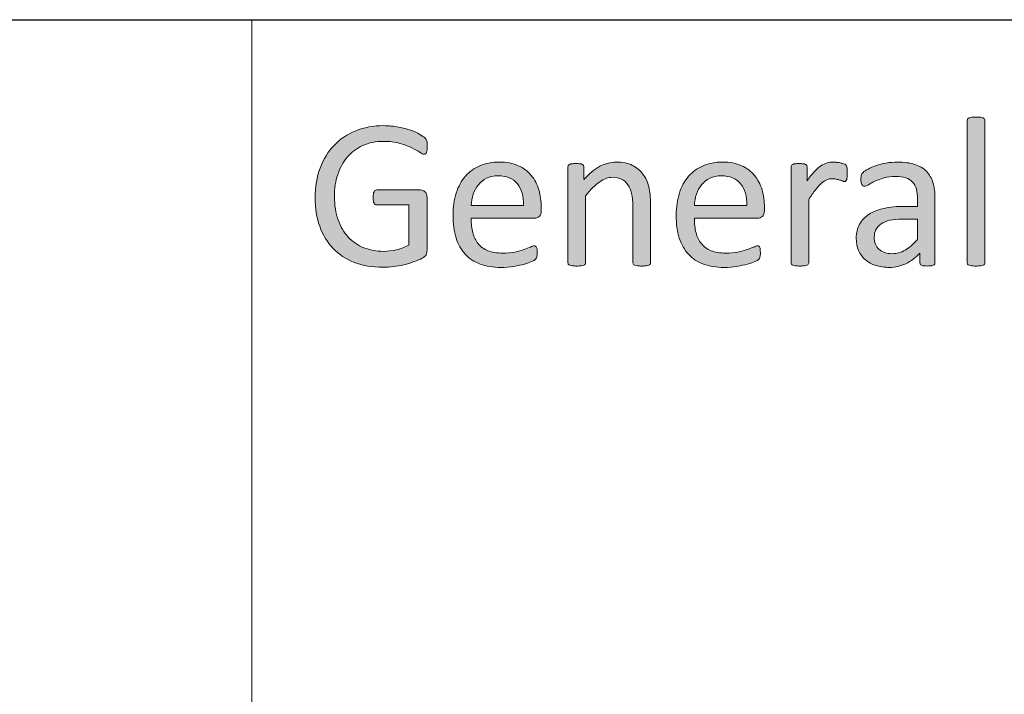
# Model space of a CAD drawing. Units: millimetres. Extents: x -105 to 315, y 0 to 297.
# Drawn here: x 190 to 199, y 48 to 55 of the extents above; entities that cross this region are included whole.
import ezdxf

# ---------------------------------------------------------------- set-up
doc = ezdxf.new("R2010")
doc.units = ezdxf.units.MM
doc.header["$MEASUREMENT"] = 0
doc.layers.get('0').update_dxf_attribs({"lineweight": 0})
doc.layers.add('FORMAT', color=7, linetype='Continuous', lineweight=0)
doc.layers.add('KANTLINJER', color=7, linetype='Continuous', lineweight=0)

# ---------------------------------------------------------------- blocks, each defined once
blk = doc.blocks.new('Block_37')
h = blk.add_hatch(color=7)
h.dxf.hatch_style = 2
edge = h.paths.add_edge_path()
edge.add_spline(control_points=[(199.2809, 52.5887), (199.2809, 52.5832), (199.2795, 52.5787), (199.2767, 52.5749), (199.274, 52.5711), (199.2695, 52.5677), (199.2633, 52.5649), (199.2571, 52.5622), (199.2485, 52.5601), (199.2375, 52.5587), (199.2261, 52.5573), (199.212, 52.5567), (199.1947, 52.5567), (199.1782, 52.5567), (199.1644, 52.5573), (199.1534, 52.5587), (199.1424, 52.5601), (199.1338, 52.5622), (199.1272, 52.5649), (199.1207, 52.5677), (199.1162, 52.5711), (199.1138, 52.5749), (199.1114, 52.5787), (199.11, 52.5832), (199.11, 52.5887), (199.11, 52.5887), (199.11, 53.9709), (199.11, 53.9709), (199.11, 53.9764), (199.1114, 53.9812), (199.1138, 53.9853), (199.1162, 53.9895), (199.1207, 53.9929), (199.1272, 53.9957), (199.1338, 53.9984), (199.1424, 54.0005), (199.1534, 54.0019), (199.1644, 54.0032), (199.1782, 54.0039), (199.1947, 54.0039), (199.212, 54.0039), (199.2261, 54.0032), (199.2375, 54.0019), (199.2485, 54.0005), (199.2571, 53.9984), (199.2633, 53.9957), (199.2695, 53.9929), (199.274, 53.9895), (199.2767, 53.9853), (199.2795, 53.9812), (199.2809, 53.9764), (199.2809, 53.9709), (199.2809, 53.9709), (199.2809, 52.5887), (199.2809, 52.5887)], knot_values=[0, 0, 0, 0, 1, 1, 1, 2, 2, 2, 3, 3, 3, 4, 4, 4, 5, 5, 5, 6, 6, 6, 7, 7, 7, 8, 8, 8, 9, 9, 9, 10, 10, 10, 11, 11, 11, 12, 12, 12, 13, 13, 13, 14, 14, 14, 15, 15, 15, 16, 16, 16, 17, 17, 17, 18, 18, 18, 18], degree=3, periodic=0)
h = blk.add_hatch(color=7)
h.dxf.hatch_style = 2
edge = h.paths.add_edge_path()
edge.add_spline(control_points=[(193.8672, 53.7194), (193.8672, 53.7063), (193.8665, 53.6949), (193.8652, 53.6849), (193.8638, 53.6746), (193.8617, 53.6663), (193.859, 53.6598), (193.8562, 53.6532), (193.8528, 53.6487), (193.8486, 53.646), (193.8445, 53.6432), (193.84, 53.6419), (193.8352, 53.6419), (193.8269, 53.6419), (193.8131, 53.6484), (193.7939, 53.6615), (193.7746, 53.6746), (193.7487, 53.6891), (193.7163, 53.7049), (193.6836, 53.7208), (193.645, 53.7352), (193.5999, 53.7483), (193.5548, 53.7614), (193.501, 53.7679), (193.439, 53.7679), (193.3653, 53.7679), (193.2988, 53.7545), (193.2402, 53.7276), (193.1817, 53.7008), (193.1321, 53.6636), (193.0914, 53.616), (193.0507, 53.5685), (193.0194, 53.512), (192.9977, 53.4462), (192.976, 53.3807), (192.9653, 53.3098), (192.9653, 53.2333), (192.9653, 53.1478), (192.977, 53.0717), (193.0008, 53.0056), (193.0246, 52.9394), (193.0576, 52.8836), (193.0997, 52.8381), (193.1417, 52.7926), (193.192, 52.7578), (193.2502, 52.7344), (193.3084, 52.711), (193.3725, 52.6993), (193.4421, 52.6993), (193.4835, 52.6993), (193.5255, 52.7044), (193.5679, 52.7144), (193.6102, 52.7244), (193.6495, 52.7392), (193.686, 52.7596), (193.686, 52.7596), (193.686, 53.1496), (193.686, 53.1496), (193.686, 53.1496), (193.376, 53.1496), (193.376, 53.1496), (193.3643, 53.1496), (193.3553, 53.1554), (193.3494, 53.1671), (193.3436, 53.1788), (193.3408, 53.1971), (193.3408, 53.2219), (193.3408, 53.235), (193.3415, 53.246), (193.3429, 53.2553), (193.3443, 53.2646), (193.3463, 53.2722), (193.3494, 53.2781), (193.3525, 53.2839), (193.3563, 53.2884), (193.3605, 53.2911), (193.3646, 53.2939), (193.3698, 53.2953), (193.376, 53.2953), (193.376, 53.2953), (193.8011, 53.2953), (193.8011, 53.2953), (193.8087, 53.2953), (193.8162, 53.2939), (193.8238, 53.2911), (193.8314, 53.2884), (193.8383, 53.2843), (193.8445, 53.2787), (193.8507, 53.2732), (193.8555, 53.2657), (193.859, 53.256), (193.8624, 53.2464), (193.8641, 53.2353), (193.8641, 53.2229), (193.8641, 53.2229), (193.8641, 52.7127), (193.8641, 52.7127), (193.8641, 52.6948), (193.861, 52.6793), (193.8548, 52.6662), (193.8486, 52.6531), (193.8355, 52.6417), (193.8156, 52.6318), (193.7956, 52.6218), (193.7697, 52.6107), (193.738, 52.599), (193.7064, 52.5873), (193.6733, 52.5773), (193.6395, 52.5691), (193.6058, 52.5608), (193.5716, 52.5546), (193.5372, 52.5505), (193.5027, 52.5463), (193.4686, 52.5443), (193.4349, 52.5443), (193.3315, 52.5443), (193.2389, 52.5601), (193.1575, 52.5925), (193.0762, 52.6245), (193.0073, 52.67), (192.9512, 52.7293), (192.895, 52.7889), (192.852, 52.8598), (192.8223, 52.9425), (192.7927, 53.0252), (192.7779, 53.1175), (192.7779, 53.2198), (192.7779, 53.3259), (192.7941, 53.4221), (192.8261, 53.5085), (192.8582, 53.5947), (192.9033, 53.668), (192.9615, 53.7287), (193.0197, 53.7893), (193.0897, 53.8365), (193.1717, 53.8699), (193.2533, 53.9033), (193.3439, 53.9202), (193.4431, 53.9202), (193.4941, 53.9202), (193.542, 53.9157), (193.5868, 53.9068), (193.6316, 53.8978), (193.6716, 53.8872), (193.7064, 53.8751), (193.7411, 53.863), (193.7704, 53.8499), (193.7942, 53.8358), (193.818, 53.8217), (193.8345, 53.81), (193.8435, 53.801), (193.8524, 53.7921), (193.8586, 53.7817), (193.8621, 53.77), (193.8655, 53.7583), (193.8672, 53.7414), (193.8672, 53.7194)], knot_values=[0, 0, 0, 0, 1, 1, 1, 2, 2, 2, 3, 3, 3, 4, 4, 4, 5, 5, 5, 6, 6, 6, 7, 7, 7, 8, 8, 8, 9, 9, 9, 10, 10, 10, 11, 11, 11, 12, 12, 12, 13, 13, 13, 14, 14, 14, 15, 15, 15, 16, 16, 16, 17, 17, 17, 18, 18, 18, 19, 19, 19, 20, 20, 20, 21, 21, 21, 22, 22, 22, 23, 23, 23, 24, 24, 24, 25, 25, 25, 26, 26, 26, 27, 27, 27, 28, 28, 28, 29, 29, 29, 30, 30, 30, 31, 31, 31, 32, 32, 32, 33, 33, 33, 34, 34, 34, 35, 35, 35, 36, 36, 36, 37, 37, 37, 38, 38, 38, 39, 39, 39, 40, 40, 40, 41, 41, 41, 42, 42, 42, 43, 43, 43, 44, 44, 44, 45, 45, 45, 46, 46, 46, 47, 47, 47, 48, 48, 48, 49, 49, 49, 50, 50, 50, 51, 51, 51, 52, 52, 52, 52], degree=3, periodic=0)
h = blk.add_hatch(color=7)
h.dxf.hatch_style = 2
edge = h.paths.add_edge_path()
edge.add_spline(control_points=[(194.8012, 53.1454), (194.8033, 53.235), (194.7833, 53.3053), (194.7416, 53.3563), (194.6996, 53.4072), (194.6372, 53.4327), (194.5545, 53.4327), (194.5122, 53.4327), (194.4753, 53.4248), (194.4433, 53.409), (194.4112, 53.3931), (194.3847, 53.3721), (194.363, 53.3459), (194.3416, 53.3197), (194.3251, 53.2891), (194.313, 53.2543), (194.3013, 53.2195), (194.2948, 53.1833), (194.2934, 53.1454), (194.2934, 53.1454), (194.8012, 53.1454), (194.8012, 53.1454)], knot_values=[0, 0, 0, 0, 1, 1, 1, 2, 2, 2, 3, 3, 3, 4, 4, 4, 5, 5, 5, 6, 6, 6, 7, 7, 7, 7], degree=3, periodic=0)
edge = h.paths.add_edge_path()
edge.add_spline(control_points=[(194.9731, 53.0944), (194.9731, 53.0676), (194.9662, 53.0486), (194.9528, 53.0372), (194.9393, 53.0259), (194.9238, 53.02), (194.9066, 53.02), (194.9066, 53.02), (194.2934, 53.02), (194.2934, 53.02), (194.2934, 52.9683), (194.2986, 52.9218), (194.3089, 52.8805), (194.3192, 52.8392), (194.3368, 52.8037), (194.3609, 52.774), (194.385, 52.7441), (194.4167, 52.7213), (194.4557, 52.7055), (194.4942, 52.6896), (194.5418, 52.6817), (194.5979, 52.6817), (194.6424, 52.6817), (194.6817, 52.6855), (194.7165, 52.6927), (194.7512, 52.7), (194.7812, 52.7079), (194.8064, 52.7169), (194.8315, 52.7258), (194.8525, 52.7341), (194.8687, 52.7413), (194.8849, 52.7485), (194.8973, 52.7523), (194.9056, 52.7523), (194.9104, 52.7523), (194.9149, 52.751), (194.9187, 52.7485), (194.9225, 52.7461), (194.9256, 52.7423), (194.9276, 52.7375), (194.9297, 52.7327), (194.9311, 52.7262), (194.9321, 52.7175), (194.9331, 52.7089), (194.9338, 52.6982), (194.9338, 52.6858), (194.9338, 52.6769), (194.9335, 52.6693), (194.9328, 52.6628), (194.9321, 52.6562), (194.9311, 52.6504), (194.93, 52.6452), (194.929, 52.64), (194.9273, 52.6352), (194.9249, 52.6311), (194.9225, 52.6269), (194.9194, 52.6231), (194.9156, 52.6194), (194.9118, 52.6156), (194.9008, 52.6094), (194.8822, 52.6008), (194.8636, 52.5921), (194.8391, 52.5835), (194.8095, 52.5753), (194.7798, 52.567), (194.7457, 52.5598), (194.7068, 52.5529), (194.6675, 52.5463), (194.6262, 52.5432), (194.5821, 52.5432), (194.5056, 52.5432), (194.4384, 52.5539), (194.3809, 52.5753), (194.3234, 52.5966), (194.2748, 52.6283), (194.2355, 52.6703), (194.1962, 52.7124), (194.1666, 52.7654), (194.1466, 52.8288), (194.1267, 52.8922), (194.1167, 52.9659), (194.1167, 53.05), (194.1167, 53.1303), (194.127, 53.2019), (194.1477, 53.2657), (194.1683, 53.3297), (194.198, 53.3838), (194.2369, 53.4283), (194.2758, 53.4727), (194.323, 53.5068), (194.3781, 53.5306), (194.4333, 53.5544), (194.4953, 53.5664), (194.5635, 53.5664), (194.6365, 53.5664), (194.6989, 53.5547), (194.7502, 53.5313), (194.8015, 53.5078), (194.8436, 53.4762), (194.877, 53.4365), (194.9101, 53.3969), (194.9342, 53.3504), (194.9497, 53.2967), (194.9652, 53.2433), (194.9731, 53.1864), (194.9731, 53.1258), (194.9731, 53.1258), (194.9731, 53.0944), (194.9731, 53.0944)], knot_values=[0, 0, 0, 0, 1, 1, 1, 2, 2, 2, 3, 3, 3, 4, 4, 4, 5, 5, 5, 6, 6, 6, 7, 7, 7, 8, 8, 8, 9, 9, 9, 10, 10, 10, 11, 11, 11, 12, 12, 12, 13, 13, 13, 14, 14, 14, 15, 15, 15, 16, 16, 16, 17, 17, 17, 18, 18, 18, 19, 19, 19, 20, 20, 20, 21, 21, 21, 22, 22, 22, 23, 23, 23, 24, 24, 24, 25, 25, 25, 26, 26, 26, 27, 27, 27, 28, 28, 28, 29, 29, 29, 30, 30, 30, 31, 31, 31, 32, 32, 32, 33, 33, 33, 34, 34, 34, 35, 35, 35, 36, 36, 36, 36], degree=3, periodic=0)
h = blk.add_hatch(color=7)
h.dxf.hatch_style = 2
edge = h.paths.add_edge_path()
edge.add_spline(control_points=[(196.0345, 52.5887), (196.0345, 52.5832), (196.0332, 52.5787), (196.0304, 52.5749), (196.0277, 52.5711), (196.0232, 52.5677), (196.017, 52.5649), (196.0108, 52.5622), (196.0022, 52.5601), (195.9911, 52.5587), (195.9801, 52.5573), (195.9663, 52.5567), (195.9498, 52.5567), (195.9326, 52.5567), (195.9184, 52.5573), (195.9074, 52.5587), (195.8961, 52.5601), (195.8874, 52.5622), (195.8812, 52.5649), (195.875, 52.5677), (195.8706, 52.5711), (195.8678, 52.5749), (195.865, 52.5787), (195.8637, 52.5832), (195.8637, 52.5887), (195.8637, 52.5887), (195.8637, 53.1341), (195.8637, 53.1341), (195.8637, 53.1871), (195.8595, 53.2298), (195.8513, 53.2622), (195.843, 53.2946), (195.8309, 53.3225), (195.8151, 53.3459), (195.7992, 53.3694), (195.7789, 53.3873), (195.7538, 53.3997), (195.7283, 53.4121), (195.6993, 53.4183), (195.6663, 53.4183), (195.6235, 53.4183), (195.5808, 53.4031), (195.5381, 53.3728), (195.495, 53.3425), (195.4503, 53.298), (195.4034, 53.2395), (195.4034, 53.2395), (195.4034, 52.5887), (195.4034, 52.5887), (195.4034, 52.5832), (195.402, 52.5787), (195.3993, 52.5749), (195.3965, 52.5711), (195.392, 52.5677), (195.3858, 52.5649), (195.3796, 52.5622), (195.371, 52.5601), (195.36, 52.5587), (195.349, 52.5573), (195.3348, 52.5567), (195.3176, 52.5567), (195.3011, 52.5567), (195.2873, 52.5573), (195.2763, 52.5587), (195.2653, 52.5601), (195.2563, 52.5622), (195.2498, 52.5649), (195.2432, 52.5677), (195.2387, 52.5711), (195.2363, 52.5749), (195.2339, 52.5787), (195.2329, 52.5832), (195.2329, 52.5887), (195.2329, 52.5887), (195.2329, 53.5199), (195.2329, 53.5199), (195.2329, 53.5254), (195.2339, 53.5299), (195.236, 53.5337), (195.238, 53.5375), (195.2422, 53.5409), (195.2484, 53.544), (195.2546, 53.5471), (195.2625, 53.5492), (195.2721, 53.5502), (195.2818, 53.5513), (195.2945, 53.5519), (195.3104, 53.5519), (195.3255, 53.5519), (195.3379, 53.5513), (195.3479, 53.5502), (195.3579, 53.5492), (195.3659, 53.5471), (195.3714, 53.544), (195.3769, 53.5409), (195.381, 53.5375), (195.3834, 53.5337), (195.3858, 53.5299), (195.3869, 53.5254), (195.3869, 53.5199), (195.3869, 53.5199), (195.3869, 53.3966), (195.3869, 53.3966), (195.4392, 53.4551), (195.4916, 53.4982), (195.5436, 53.5254), (195.5956, 53.5526), (195.6484, 53.5664), (195.7014, 53.5664), (195.7634, 53.5664), (195.8158, 53.5557), (195.8582, 53.5347), (195.9005, 53.5137), (195.935, 53.4855), (195.9612, 53.4503), (195.9873, 53.4152), (196.006, 53.3742), (196.0173, 53.327), (196.0287, 53.2794), (196.0345, 53.2229), (196.0345, 53.1568), (196.0345, 53.1568), (196.0345, 52.5887), (196.0345, 52.5887)], knot_values=[0, 0, 0, 0, 1, 1, 1, 2, 2, 2, 3, 3, 3, 4, 4, 4, 5, 5, 5, 6, 6, 6, 7, 7, 7, 8, 8, 8, 9, 9, 9, 10, 10, 10, 11, 11, 11, 12, 12, 12, 13, 13, 13, 14, 14, 14, 15, 15, 15, 16, 16, 16, 17, 17, 17, 18, 18, 18, 19, 19, 19, 20, 20, 20, 21, 21, 21, 22, 22, 22, 23, 23, 23, 24, 24, 24, 25, 25, 25, 26, 26, 26, 27, 27, 27, 28, 28, 28, 29, 29, 29, 30, 30, 30, 31, 31, 31, 32, 32, 32, 33, 33, 33, 34, 34, 34, 35, 35, 35, 36, 36, 36, 37, 37, 37, 38, 38, 38, 39, 39, 39, 40, 40, 40, 41, 41, 41, 41], degree=3, periodic=0)
h = blk.add_hatch(color=7)
h.dxf.hatch_style = 2
edge = h.paths.add_edge_path()
edge.add_spline(control_points=[(196.9685, 53.1454), (196.9706, 53.235), (196.9506, 53.3053), (196.9089, 53.3563), (196.8669, 53.4072), (196.8045, 53.4327), (196.7218, 53.4327), (196.6795, 53.4327), (196.6426, 53.4248), (196.6106, 53.409), (196.5785, 53.3931), (196.552, 53.3721), (196.5303, 53.3459), (196.5089, 53.3197), (196.4924, 53.2891), (196.4803, 53.2543), (196.4686, 53.2195), (196.4621, 53.1833), (196.4607, 53.1454), (196.4607, 53.1454), (196.9685, 53.1454), (196.9685, 53.1454)], knot_values=[0, 0, 0, 0, 1, 1, 1, 2, 2, 2, 3, 3, 3, 4, 4, 4, 5, 5, 5, 6, 6, 6, 7, 7, 7, 7], degree=3, periodic=0)
edge = h.paths.add_edge_path()
edge.add_spline(control_points=[(197.1404, 53.0944), (197.1404, 53.0676), (197.1335, 53.0486), (197.1201, 53.0372), (197.1067, 53.0259), (197.0912, 53.02), (197.0739, 53.02), (197.0739, 53.02), (196.4607, 53.02), (196.4607, 53.02), (196.4607, 52.9683), (196.4659, 52.9218), (196.4762, 52.8805), (196.4865, 52.8392), (196.5041, 52.8037), (196.5282, 52.774), (196.5523, 52.7441), (196.584, 52.7213), (196.623, 52.7055), (196.6616, 52.6896), (196.7091, 52.6817), (196.7653, 52.6817), (196.8097, 52.6817), (196.849, 52.6855), (196.8838, 52.6927), (196.9186, 52.7), (196.9485, 52.7079), (196.9737, 52.7169), (196.9988, 52.7258), (197.0198, 52.7341), (197.036, 52.7413), (197.0522, 52.7485), (197.0646, 52.7523), (197.0729, 52.7523), (197.0777, 52.7523), (197.0822, 52.751), (197.086, 52.7485), (197.0898, 52.7461), (197.0929, 52.7423), (197.0949, 52.7375), (197.097, 52.7327), (197.0984, 52.7262), (197.0994, 52.7175), (197.1005, 52.7089), (197.1011, 52.6982), (197.1011, 52.6858), (197.1011, 52.6769), (197.1008, 52.6693), (197.1001, 52.6628), (197.0994, 52.6562), (197.0984, 52.6504), (197.0974, 52.6452), (197.0963, 52.64), (197.0946, 52.6352), (197.0922, 52.6311), (197.0898, 52.6269), (197.0867, 52.6231), (197.0829, 52.6194), (197.0791, 52.6156), (197.0681, 52.6094), (197.0495, 52.6008), (197.0309, 52.5921), (197.0064, 52.5835), (196.9768, 52.5753), (196.9472, 52.567), (196.913, 52.5598), (196.8741, 52.5529), (196.8348, 52.5463), (196.7935, 52.5432), (196.7494, 52.5432), (196.6729, 52.5432), (196.6057, 52.5539), (196.5482, 52.5753), (196.4907, 52.5966), (196.4421, 52.6283), (196.4028, 52.6703), (196.3636, 52.7124), (196.3339, 52.7654), (196.3139, 52.8288), (196.294, 52.8922), (196.284, 52.9659), (196.284, 53.05), (196.284, 53.1303), (196.2943, 53.2019), (196.315, 53.2657), (196.3356, 53.3297), (196.3653, 53.3838), (196.4042, 53.4283), (196.4431, 53.4727), (196.4903, 53.5068), (196.5455, 53.5306), (196.6006, 53.5544), (196.6626, 53.5664), (196.7308, 53.5664), (196.8038, 53.5664), (196.8662, 53.5547), (196.9175, 53.5313), (196.9689, 53.5078), (197.0109, 53.4762), (197.0443, 53.4365), (197.0774, 53.3969), (197.1015, 53.3504), (197.117, 53.2967), (197.1325, 53.2433), (197.1404, 53.1864), (197.1404, 53.1258), (197.1404, 53.1258), (197.1404, 53.0944), (197.1404, 53.0944)], knot_values=[0, 0, 0, 0, 1, 1, 1, 2, 2, 2, 3, 3, 3, 4, 4, 4, 5, 5, 5, 6, 6, 6, 7, 7, 7, 8, 8, 8, 9, 9, 9, 10, 10, 10, 11, 11, 11, 12, 12, 12, 13, 13, 13, 14, 14, 14, 15, 15, 15, 16, 16, 16, 17, 17, 17, 18, 18, 18, 19, 19, 19, 20, 20, 20, 21, 21, 21, 22, 22, 22, 23, 23, 23, 24, 24, 24, 25, 25, 25, 26, 26, 26, 27, 27, 27, 28, 28, 28, 29, 29, 29, 30, 30, 30, 31, 31, 31, 32, 32, 32, 33, 33, 33, 34, 34, 34, 35, 35, 35, 36, 36, 36, 36], degree=3, periodic=0)
h = blk.add_hatch(color=7)
h.dxf.hatch_style = 2
edge = h.paths.add_edge_path()
edge.add_spline(control_points=[(197.9442, 53.4586), (197.9442, 53.4434), (197.9438, 53.4307), (197.9431, 53.4203), (197.9424, 53.41), (197.9411, 53.4021), (197.939, 53.3962), (197.9369, 53.3904), (197.9345, 53.3859), (197.9314, 53.3828), (197.9283, 53.3797), (197.9238, 53.378), (197.9183, 53.378), (197.9128, 53.378), (197.9063, 53.3797), (197.8983, 53.3828), (197.8901, 53.3859), (197.8811, 53.389), (197.8711, 53.3921), (197.8611, 53.3952), (197.8501, 53.3979), (197.8377, 53.4007), (197.8253, 53.4035), (197.8119, 53.4048), (197.7974, 53.4048), (197.7802, 53.4048), (197.7633, 53.4014), (197.7468, 53.3945), (197.7302, 53.3876), (197.7127, 53.3762), (197.6944, 53.3604), (197.6761, 53.3445), (197.6568, 53.3235), (197.6369, 53.2973), (197.6169, 53.2712), (197.5948, 53.2391), (197.5707, 53.2012), (197.5707, 53.2012), (197.5707, 52.5887), (197.5707, 52.5887), (197.5707, 52.5832), (197.5693, 52.5787), (197.5666, 52.5749), (197.5638, 52.5711), (197.5593, 52.5677), (197.5531, 52.5649), (197.5469, 52.5622), (197.5383, 52.5601), (197.5273, 52.5587), (197.5163, 52.5573), (197.5022, 52.5567), (197.4849, 52.5567), (197.4684, 52.5567), (197.4546, 52.5573), (197.4436, 52.5587), (197.4326, 52.5601), (197.4236, 52.5622), (197.4171, 52.5649), (197.4105, 52.5677), (197.406, 52.5711), (197.4036, 52.5749), (197.4012, 52.5787), (197.4002, 52.5832), (197.4002, 52.5887), (197.4002, 52.5887), (197.4002, 53.5199), (197.4002, 53.5199), (197.4002, 53.5254), (197.4012, 53.5299), (197.4033, 53.5337), (197.4053, 53.5375), (197.4095, 53.5409), (197.4157, 53.544), (197.4219, 53.5471), (197.4298, 53.5492), (197.4395, 53.5502), (197.4491, 53.5513), (197.4618, 53.5519), (197.4777, 53.5519), (197.4929, 53.5519), (197.5053, 53.5513), (197.5152, 53.5502), (197.5252, 53.5492), (197.5332, 53.5471), (197.5387, 53.544), (197.5442, 53.5409), (197.5483, 53.5375), (197.5507, 53.5337), (197.5531, 53.5299), (197.5542, 53.5254), (197.5542, 53.5199), (197.5542, 53.5199), (197.5542, 53.3842), (197.5542, 53.3842), (197.5797, 53.4214), (197.6038, 53.4517), (197.6262, 53.4751), (197.6486, 53.4989), (197.6696, 53.5171), (197.6896, 53.5306), (197.7099, 53.544), (197.7295, 53.5533), (197.7492, 53.5585), (197.7688, 53.5637), (197.7888, 53.5664), (197.8088, 53.5664), (197.8177, 53.5664), (197.8277, 53.5657), (197.8391, 53.5647), (197.8505, 53.5637), (197.8625, 53.5619), (197.8749, 53.5592), (197.8873, 53.5564), (197.8987, 53.5533), (197.9087, 53.5499), (197.9187, 53.5464), (197.9256, 53.543), (197.9297, 53.5395), (197.9338, 53.5361), (197.9366, 53.5326), (197.938, 53.5295), (197.9393, 53.5264), (197.9407, 53.5227), (197.9418, 53.5178), (197.9428, 53.513), (197.9435, 53.5058), (197.9438, 53.4965), (197.9442, 53.4872), (197.9442, 53.4744), (197.9442, 53.4586)], knot_values=[0, 0, 0, 0, 1, 1, 1, 2, 2, 2, 3, 3, 3, 4, 4, 4, 5, 5, 5, 6, 6, 6, 7, 7, 7, 8, 8, 8, 9, 9, 9, 10, 10, 10, 11, 11, 11, 12, 12, 12, 13, 13, 13, 14, 14, 14, 15, 15, 15, 16, 16, 16, 17, 17, 17, 18, 18, 18, 19, 19, 19, 20, 20, 20, 21, 21, 21, 22, 22, 22, 23, 23, 23, 24, 24, 24, 25, 25, 25, 26, 26, 26, 27, 27, 27, 28, 28, 28, 29, 29, 29, 30, 30, 30, 31, 31, 31, 32, 32, 32, 33, 33, 33, 34, 34, 34, 35, 35, 35, 36, 36, 36, 37, 37, 37, 38, 38, 38, 39, 39, 39, 40, 40, 40, 41, 41, 41, 42, 42, 42, 43, 43, 43, 43], degree=3, periodic=0)
h = blk.add_hatch(color=7)
h.dxf.hatch_style = 2
edge = h.paths.add_edge_path()
edge.add_spline(control_points=[(198.627, 53.0128), (198.627, 53.0128), (198.4809, 53.0128), (198.4809, 53.0128), (198.4341, 53.0128), (198.3934, 53.009), (198.359, 53.0011), (198.3245, 52.9931), (198.2959, 52.9814), (198.2732, 52.9659), (198.2504, 52.9504), (198.2336, 52.9315), (198.2229, 52.9098), (198.2122, 52.8881), (198.2067, 52.8633), (198.2067, 52.835), (198.2067, 52.7868), (198.2222, 52.7482), (198.2528, 52.7196), (198.2835, 52.691), (198.3266, 52.6765), (198.3817, 52.6765), (198.4265, 52.6765), (198.4682, 52.6879), (198.5064, 52.7106), (198.5446, 52.7334), (198.5846, 52.7685), (198.627, 52.8154), (198.627, 52.8154), (198.627, 53.0128), (198.627, 53.0128)], knot_values=[0, 0, 0, 0, 1, 1, 1, 2, 2, 2, 3, 3, 3, 4, 4, 4, 5, 5, 5, 6, 6, 6, 7, 7, 7, 8, 8, 8, 9, 9, 9, 10, 10, 10, 10], degree=3, periodic=0)
edge = h.paths.add_edge_path()
edge.add_spline(control_points=[(198.7965, 52.5877), (198.7965, 52.5794), (198.7937, 52.5732), (198.7882, 52.5691), (198.7827, 52.5649), (198.7751, 52.5618), (198.7655, 52.5598), (198.7558, 52.5577), (198.7417, 52.5567), (198.7231, 52.5567), (198.7052, 52.5567), (198.6907, 52.5577), (198.68, 52.5598), (198.6694, 52.5618), (198.6618, 52.5649), (198.657, 52.5691), (198.6521, 52.5732), (198.6497, 52.5794), (198.6497, 52.5877), (198.6497, 52.5877), (198.6497, 52.6807), (198.6497, 52.6807), (198.6091, 52.6373), (198.5636, 52.6035), (198.5136, 52.5794), (198.4637, 52.5553), (198.4106, 52.5432), (198.3548, 52.5432), (198.3059, 52.5432), (198.2615, 52.5494), (198.2218, 52.5622), (198.1822, 52.5753), (198.1485, 52.5935), (198.1206, 52.6176), (198.0926, 52.6417), (198.0709, 52.6714), (198.0554, 52.7065), (198.0399, 52.7417), (198.032, 52.782), (198.032, 52.8267), (198.032, 52.8791), (198.0427, 52.9246), (198.0641, 52.9632), (198.0854, 53.0018), (198.1161, 53.0338), (198.156, 53.0593), (198.196, 53.0848), (198.2453, 53.1041), (198.3031, 53.1168), (198.361, 53.1296), (198.4261, 53.1361), (198.4985, 53.1361), (198.4985, 53.1361), (198.627, 53.1361), (198.627, 53.1361), (198.627, 53.1361), (198.627, 53.2085), (198.627, 53.2085), (198.627, 53.2443), (198.6232, 53.276), (198.6156, 53.3036), (198.608, 53.3311), (198.5956, 53.3542), (198.5787, 53.3725), (198.5619, 53.3907), (198.5398, 53.4045), (198.5129, 53.4138), (198.4861, 53.4231), (198.453, 53.4276), (198.4137, 53.4276), (198.3717, 53.4276), (198.3338, 53.4228), (198.3004, 53.4128), (198.267, 53.4028), (198.2377, 53.3917), (198.2125, 53.3797), (198.1874, 53.3676), (198.1664, 53.3566), (198.1495, 53.3466), (198.1326, 53.3366), (198.1199, 53.3315), (198.1116, 53.3315), (198.1061, 53.3315), (198.1013, 53.3328), (198.0971, 53.3356), (198.093, 53.3383), (198.0895, 53.3425), (198.0864, 53.348), (198.0833, 53.3535), (198.0809, 53.3607), (198.0796, 53.3694), (198.0782, 53.378), (198.0775, 53.3873), (198.0775, 53.3976), (198.0775, 53.4148), (198.0789, 53.4286), (198.0813, 53.4386), (198.0837, 53.4486), (198.0895, 53.4579), (198.0988, 53.4668), (198.1081, 53.4758), (198.124, 53.4865), (198.1467, 53.4985), (198.1695, 53.5106), (198.1957, 53.5216), (198.2256, 53.5316), (198.2553, 53.5416), (198.2876, 53.5499), (198.3228, 53.5564), (198.3579, 53.563), (198.3934, 53.5664), (198.4292, 53.5664), (198.4961, 53.5664), (198.5529, 53.5588), (198.6001, 53.5437), (198.647, 53.5285), (198.6849, 53.5061), (198.7138, 53.4768), (198.7427, 53.4476), (198.7638, 53.411), (198.7768, 53.3676), (198.7899, 53.3242), (198.7965, 53.2736), (198.7965, 53.2157), (198.7965, 53.2157), (198.7965, 52.5877), (198.7965, 52.5877)], knot_values=[0, 0, 0, 0, 1, 1, 1, 2, 2, 2, 3, 3, 3, 4, 4, 4, 5, 5, 5, 6, 6, 6, 7, 7, 7, 8, 8, 8, 9, 9, 9, 10, 10, 10, 11, 11, 11, 12, 12, 12, 13, 13, 13, 14, 14, 14, 15, 15, 15, 16, 16, 16, 17, 17, 17, 18, 18, 18, 19, 19, 19, 20, 20, 20, 21, 21, 21, 22, 22, 22, 23, 23, 23, 24, 24, 24, 25, 25, 25, 26, 26, 26, 27, 27, 27, 28, 28, 28, 29, 29, 29, 30, 30, 30, 31, 31, 31, 32, 32, 32, 33, 33, 33, 34, 34, 34, 35, 35, 35, 36, 36, 36, 37, 37, 37, 38, 38, 38, 39, 39, 39, 40, 40, 40, 41, 41, 41, 42, 42, 42, 42], degree=3, periodic=0)
for points, knots in [([(199.2809, 52.5887), (199.2809, 52.5832), (199.2795, 52.5787), (199.2767, 52.5749), (199.274, 52.5711), (199.2695, 52.5677), (199.2633, 52.5649), (199.2571, 52.5622), (199.2485, 52.5601), (199.2375, 52.5587), (199.2261, 52.5573), (199.212, 52.5567), (199.1947, 52.5567), (199.1782, 52.5567), (199.1644, 52.5573), (199.1534, 52.5587), (199.1424, 52.5601), (199.1338, 52.5622), (199.1272, 52.5649), (199.1207, 52.5677), (199.1162, 52.5711), (199.1138, 52.5749), (199.1114, 52.5787), (199.11, 52.5832), (199.11, 52.5887), (199.11, 52.5887), (199.11, 53.9709), (199.11, 53.9709), (199.11, 53.9764), (199.1114, 53.9812), (199.1138, 53.9853), (199.1162, 53.9895), (199.1207, 53.9929), (199.1272, 53.9957), (199.1338, 53.9984), (199.1424, 54.0005), (199.1534, 54.0019), (199.1644, 54.0032), (199.1782, 54.0039), (199.1947, 54.0039), (199.212, 54.0039), (199.2261, 54.0032), (199.2375, 54.0019), (199.2485, 54.0005), (199.2571, 53.9984), (199.2633, 53.9957), (199.2695, 53.9929), (199.274, 53.9895), (199.2767, 53.9853), (199.2795, 53.9812), (199.2809, 53.9764), (199.2809, 53.9709), (199.2809, 53.9709), (199.2809, 52.5887), (199.2809, 52.5887)], [0, 0, 0, 0, 1, 1, 1, 2, 2, 2, 3, 3, 3, 4, 4, 4, 5, 5, 5, 6, 6, 6, 7, 7, 7, 8, 8, 8, 9, 9, 9, 10, 10, 10, 11, 11, 11, 12, 12, 12, 13, 13, 13, 14, 14, 14, 15, 15, 15, 16, 16, 16, 17, 17, 17, 18, 18, 18, 18]), ([(193.8672, 53.7194), (193.8672, 53.7063), (193.8665, 53.6949), (193.8652, 53.6849), (193.8638, 53.6746), (193.8617, 53.6663), (193.859, 53.6598), (193.8562, 53.6532), (193.8528, 53.6487), (193.8486, 53.646), (193.8445, 53.6432), (193.84, 53.6419), (193.8352, 53.6419), (193.8269, 53.6419), (193.8131, 53.6484), (193.7939, 53.6615), (193.7746, 53.6746), (193.7487, 53.6891), (193.7163, 53.7049), (193.6836, 53.7208), (193.645, 53.7352), (193.5999, 53.7483), (193.5548, 53.7614), (193.501, 53.7679), (193.439, 53.7679), (193.3653, 53.7679), (193.2988, 53.7545), (193.2402, 53.7276), (193.1817, 53.7008), (193.1321, 53.6636), (193.0914, 53.616), (193.0507, 53.5685), (193.0194, 53.512), (192.9977, 53.4462), (192.976, 53.3807), (192.9653, 53.3098), (192.9653, 53.2333), (192.9653, 53.1478), (192.977, 53.0717), (193.0008, 53.0056), (193.0246, 52.9394), (193.0576, 52.8836), (193.0997, 52.8381), (193.1417, 52.7926), (193.192, 52.7578), (193.2502, 52.7344), (193.3084, 52.711), (193.3725, 52.6993), (193.4421, 52.6993), (193.4835, 52.6993), (193.5255, 52.7044), (193.5679, 52.7144), (193.6102, 52.7244), (193.6495, 52.7392), (193.686, 52.7596), (193.686, 52.7596), (193.686, 53.1496), (193.686, 53.1496), (193.686, 53.1496), (193.376, 53.1496), (193.376, 53.1496), (193.3643, 53.1496), (193.3553, 53.1554), (193.3494, 53.1671), (193.3436, 53.1788), (193.3408, 53.1971), (193.3408, 53.2219), (193.3408, 53.235), (193.3415, 53.246), (193.3429, 53.2553), (193.3443, 53.2646), (193.3463, 53.2722), (193.3494, 53.2781), (193.3525, 53.2839), (193.3563, 53.2884), (193.3605, 53.2911), (193.3646, 53.2939), (193.3698, 53.2953), (193.376, 53.2953), (193.376, 53.2953), (193.8011, 53.2953), (193.8011, 53.2953), (193.8087, 53.2953), (193.8162, 53.2939), (193.8238, 53.2911), (193.8314, 53.2884), (193.8383, 53.2843), (193.8445, 53.2787), (193.8507, 53.2732), (193.8555, 53.2657), (193.859, 53.256), (193.8624, 53.2464), (193.8641, 53.2353), (193.8641, 53.2229), (193.8641, 53.2229), (193.8641, 52.7127), (193.8641, 52.7127), (193.8641, 52.6948), (193.861, 52.6793), (193.8548, 52.6662), (193.8486, 52.6531), (193.8355, 52.6417), (193.8156, 52.6318), (193.7956, 52.6218), (193.7697, 52.6107), (193.738, 52.599), (193.7064, 52.5873), (193.6733, 52.5773), (193.6395, 52.5691), (193.6058, 52.5608), (193.5716, 52.5546), (193.5372, 52.5505), (193.5027, 52.5463), (193.4686, 52.5443), (193.4349, 52.5443), (193.3315, 52.5443), (193.2389, 52.5601), (193.1575, 52.5925), (193.0762, 52.6245), (193.0073, 52.67), (192.9512, 52.7293), (192.895, 52.7889), (192.852, 52.8598), (192.8223, 52.9425), (192.7927, 53.0252), (192.7779, 53.1175), (192.7779, 53.2198), (192.7779, 53.3259), (192.7941, 53.4221), (192.8261, 53.5085), (192.8582, 53.5947), (192.9033, 53.668), (192.9615, 53.7287), (193.0197, 53.7893), (193.0897, 53.8365), (193.1717, 53.8699), (193.2533, 53.9033), (193.3439, 53.9202), (193.4431, 53.9202), (193.4941, 53.9202), (193.542, 53.9157), (193.5868, 53.9068), (193.6316, 53.8978), (193.6716, 53.8872), (193.7064, 53.8751), (193.7411, 53.863), (193.7704, 53.8499), (193.7942, 53.8358), (193.818, 53.8217), (193.8345, 53.81), (193.8435, 53.801), (193.8524, 53.7921), (193.8586, 53.7817), (193.8621, 53.77), (193.8655, 53.7583), (193.8672, 53.7414), (193.8672, 53.7194)], [0, 0, 0, 0, 1, 1, 1, 2, 2, 2, 3, 3, 3, 4, 4, 4, 5, 5, 5, 6, 6, 6, 7, 7, 7, 8, 8, 8, 9, 9, 9, 10, 10, 10, 11, 11, 11, 12, 12, 12, 13, 13, 13, 14, 14, 14, 15, 15, 15, 16, 16, 16, 17, 17, 17, 18, 18, 18, 19, 19, 19, 20, 20, 20, 21, 21, 21, 22, 22, 22, 23, 23, 23, 24, 24, 24, 25, 25, 25, 26, 26, 26, 27, 27, 27, 28, 28, 28, 29, 29, 29, 30, 30, 30, 31, 31, 31, 32, 32, 32, 33, 33, 33, 34, 34, 34, 35, 35, 35, 36, 36, 36, 37, 37, 37, 38, 38, 38, 39, 39, 39, 40, 40, 40, 41, 41, 41, 42, 42, 42, 43, 43, 43, 44, 44, 44, 45, 45, 45, 46, 46, 46, 47, 47, 47, 48, 48, 48, 49, 49, 49, 50, 50, 50, 51, 51, 51, 52, 52, 52, 52]), ([(194.9731, 53.0944), (194.9731, 53.0676), (194.9662, 53.0486), (194.9528, 53.0372), (194.9393, 53.0259), (194.9238, 53.02), (194.9066, 53.02), (194.9066, 53.02), (194.2934, 53.02), (194.2934, 53.02), (194.2934, 52.9683), (194.2986, 52.9218), (194.3089, 52.8805), (194.3192, 52.8392), (194.3368, 52.8037), (194.3609, 52.774), (194.385, 52.7441), (194.4167, 52.7213), (194.4557, 52.7055), (194.4942, 52.6896), (194.5418, 52.6817), (194.5979, 52.6817), (194.6424, 52.6817), (194.6817, 52.6855), (194.7165, 52.6927), (194.7512, 52.7), (194.7812, 52.7079), (194.8064, 52.7169), (194.8315, 52.7258), (194.8525, 52.7341), (194.8687, 52.7413), (194.8849, 52.7485), (194.8973, 52.7523), (194.9056, 52.7523), (194.9104, 52.7523), (194.9149, 52.751), (194.9187, 52.7485), (194.9225, 52.7461), (194.9256, 52.7423), (194.9276, 52.7375), (194.9297, 52.7327), (194.9311, 52.7262), (194.9321, 52.7175), (194.9331, 52.7089), (194.9338, 52.6982), (194.9338, 52.6858), (194.9338, 52.6769), (194.9335, 52.6693), (194.9328, 52.6628), (194.9321, 52.6562), (194.9311, 52.6504), (194.93, 52.6452), (194.929, 52.64), (194.9273, 52.6352), (194.9249, 52.6311), (194.9225, 52.6269), (194.9194, 52.6231), (194.9156, 52.6194), (194.9118, 52.6156), (194.9008, 52.6094), (194.8822, 52.6008), (194.8636, 52.5921), (194.8391, 52.5835), (194.8095, 52.5753), (194.7798, 52.567), (194.7457, 52.5598), (194.7068, 52.5529), (194.6675, 52.5463), (194.6262, 52.5432), (194.5821, 52.5432), (194.5056, 52.5432), (194.4384, 52.5539), (194.3809, 52.5753), (194.3234, 52.5966), (194.2748, 52.6283), (194.2355, 52.6703), (194.1962, 52.7124), (194.1666, 52.7654), (194.1466, 52.8288), (194.1267, 52.8922), (194.1167, 52.9659), (194.1167, 53.05), (194.1167, 53.1303), (194.127, 53.2019), (194.1477, 53.2657), (194.1683, 53.3297), (194.198, 53.3838), (194.2369, 53.4283), (194.2758, 53.4727), (194.323, 53.5068), (194.3781, 53.5306), (194.4333, 53.5544), (194.4953, 53.5664), (194.5635, 53.5664), (194.6365, 53.5664), (194.6989, 53.5547), (194.7502, 53.5313), (194.8015, 53.5078), (194.8436, 53.4762), (194.877, 53.4365), (194.9101, 53.3969), (194.9342, 53.3504), (194.9497, 53.2967), (194.9652, 53.2433), (194.9731, 53.1864), (194.9731, 53.1258), (194.9731, 53.1258), (194.9731, 53.0944), (194.9731, 53.0944)], [0, 0, 0, 0, 1, 1, 1, 2, 2, 2, 3, 3, 3, 4, 4, 4, 5, 5, 5, 6, 6, 6, 7, 7, 7, 8, 8, 8, 9, 9, 9, 10, 10, 10, 11, 11, 11, 12, 12, 12, 13, 13, 13, 14, 14, 14, 15, 15, 15, 16, 16, 16, 17, 17, 17, 18, 18, 18, 19, 19, 19, 20, 20, 20, 21, 21, 21, 22, 22, 22, 23, 23, 23, 24, 24, 24, 25, 25, 25, 26, 26, 26, 27, 27, 27, 28, 28, 28, 29, 29, 29, 30, 30, 30, 31, 31, 31, 32, 32, 32, 33, 33, 33, 34, 34, 34, 35, 35, 35, 36, 36, 36, 36]), ([(196.0345, 52.5887), (196.0345, 52.5832), (196.0332, 52.5787), (196.0304, 52.5749), (196.0277, 52.5711), (196.0232, 52.5677), (196.017, 52.5649), (196.0108, 52.5622), (196.0022, 52.5601), (195.9911, 52.5587), (195.9801, 52.5573), (195.9663, 52.5567), (195.9498, 52.5567), (195.9326, 52.5567), (195.9184, 52.5573), (195.9074, 52.5587), (195.8961, 52.5601), (195.8874, 52.5622), (195.8812, 52.5649), (195.875, 52.5677), (195.8706, 52.5711), (195.8678, 52.5749), (195.865, 52.5787), (195.8637, 52.5832), (195.8637, 52.5887), (195.8637, 52.5887), (195.8637, 53.1341), (195.8637, 53.1341), (195.8637, 53.1871), (195.8595, 53.2298), (195.8513, 53.2622), (195.843, 53.2946), (195.8309, 53.3225), (195.8151, 53.3459), (195.7992, 53.3694), (195.7789, 53.3873), (195.7538, 53.3997), (195.7283, 53.4121), (195.6993, 53.4183), (195.6663, 53.4183), (195.6235, 53.4183), (195.5808, 53.4031), (195.5381, 53.3728), (195.495, 53.3425), (195.4503, 53.298), (195.4034, 53.2395), (195.4034, 53.2395), (195.4034, 52.5887), (195.4034, 52.5887), (195.4034, 52.5832), (195.402, 52.5787), (195.3993, 52.5749), (195.3965, 52.5711), (195.392, 52.5677), (195.3858, 52.5649), (195.3796, 52.5622), (195.371, 52.5601), (195.36, 52.5587), (195.349, 52.5573), (195.3348, 52.5567), (195.3176, 52.5567), (195.3011, 52.5567), (195.2873, 52.5573), (195.2763, 52.5587), (195.2653, 52.5601), (195.2563, 52.5622), (195.2498, 52.5649), (195.2432, 52.5677), (195.2387, 52.5711), (195.2363, 52.5749), (195.2339, 52.5787), (195.2329, 52.5832), (195.2329, 52.5887), (195.2329, 52.5887), (195.2329, 53.5199), (195.2329, 53.5199), (195.2329, 53.5254), (195.2339, 53.5299), (195.236, 53.5337), (195.238, 53.5375), (195.2422, 53.5409), (195.2484, 53.544), (195.2546, 53.5471), (195.2625, 53.5492), (195.2721, 53.5502), (195.2818, 53.5513), (195.2945, 53.5519), (195.3104, 53.5519), (195.3255, 53.5519), (195.3379, 53.5513), (195.3479, 53.5502), (195.3579, 53.5492), (195.3659, 53.5471), (195.3714, 53.544), (195.3769, 53.5409), (195.381, 53.5375), (195.3834, 53.5337), (195.3858, 53.5299), (195.3869, 53.5254), (195.3869, 53.5199), (195.3869, 53.5199), (195.3869, 53.3966), (195.3869, 53.3966), (195.4392, 53.4551), (195.4916, 53.4982), (195.5436, 53.5254), (195.5956, 53.5526), (195.6484, 53.5664), (195.7014, 53.5664), (195.7634, 53.5664), (195.8158, 53.5557), (195.8582, 53.5347), (195.9005, 53.5137), (195.935, 53.4855), (195.9612, 53.4503), (195.9873, 53.4152), (196.006, 53.3742), (196.0173, 53.327), (196.0287, 53.2794), (196.0345, 53.2229), (196.0345, 53.1568), (196.0345, 53.1568), (196.0345, 52.5887), (196.0345, 52.5887)], [0, 0, 0, 0, 1, 1, 1, 2, 2, 2, 3, 3, 3, 4, 4, 4, 5, 5, 5, 6, 6, 6, 7, 7, 7, 8, 8, 8, 9, 9, 9, 10, 10, 10, 11, 11, 11, 12, 12, 12, 13, 13, 13, 14, 14, 14, 15, 15, 15, 16, 16, 16, 17, 17, 17, 18, 18, 18, 19, 19, 19, 20, 20, 20, 21, 21, 21, 22, 22, 22, 23, 23, 23, 24, 24, 24, 25, 25, 25, 26, 26, 26, 27, 27, 27, 28, 28, 28, 29, 29, 29, 30, 30, 30, 31, 31, 31, 32, 32, 32, 33, 33, 33, 34, 34, 34, 35, 35, 35, 36, 36, 36, 37, 37, 37, 38, 38, 38, 39, 39, 39, 40, 40, 40, 41, 41, 41, 41]), ([(197.1404, 53.0944), (197.1404, 53.0676), (197.1335, 53.0486), (197.1201, 53.0372), (197.1067, 53.0259), (197.0912, 53.02), (197.0739, 53.02), (197.0739, 53.02), (196.4607, 53.02), (196.4607, 53.02), (196.4607, 52.9683), (196.4659, 52.9218), (196.4762, 52.8805), (196.4865, 52.8392), (196.5041, 52.8037), (196.5282, 52.774), (196.5523, 52.7441), (196.584, 52.7213), (196.623, 52.7055), (196.6616, 52.6896), (196.7091, 52.6817), (196.7653, 52.6817), (196.8097, 52.6817), (196.849, 52.6855), (196.8838, 52.6927), (196.9186, 52.7), (196.9485, 52.7079), (196.9737, 52.7169), (196.9988, 52.7258), (197.0198, 52.7341), (197.036, 52.7413), (197.0522, 52.7485), (197.0646, 52.7523), (197.0729, 52.7523), (197.0777, 52.7523), (197.0822, 52.751), (197.086, 52.7485), (197.0898, 52.7461), (197.0929, 52.7423), (197.0949, 52.7375), (197.097, 52.7327), (197.0984, 52.7262), (197.0994, 52.7175), (197.1005, 52.7089), (197.1011, 52.6982), (197.1011, 52.6858), (197.1011, 52.6769), (197.1008, 52.6693), (197.1001, 52.6628), (197.0994, 52.6562), (197.0984, 52.6504), (197.0974, 52.6452), (197.0963, 52.64), (197.0946, 52.6352), (197.0922, 52.6311), (197.0898, 52.6269), (197.0867, 52.6231), (197.0829, 52.6194), (197.0791, 52.6156), (197.0681, 52.6094), (197.0495, 52.6008), (197.0309, 52.5921), (197.0064, 52.5835), (196.9768, 52.5753), (196.9472, 52.567), (196.913, 52.5598), (196.8741, 52.5529), (196.8348, 52.5463), (196.7935, 52.5432), (196.7494, 52.5432), (196.6729, 52.5432), (196.6057, 52.5539), (196.5482, 52.5753), (196.4907, 52.5966), (196.4421, 52.6283), (196.4028, 52.6703), (196.3636, 52.7124), (196.3339, 52.7654), (196.3139, 52.8288), (196.294, 52.8922), (196.284, 52.9659), (196.284, 53.05), (196.284, 53.1303), (196.2943, 53.2019), (196.315, 53.2657), (196.3356, 53.3297), (196.3653, 53.3838), (196.4042, 53.4283), (196.4431, 53.4727), (196.4903, 53.5068), (196.5455, 53.5306), (196.6006, 53.5544), (196.6626, 53.5664), (196.7308, 53.5664), (196.8038, 53.5664), (196.8662, 53.5547), (196.9175, 53.5313), (196.9689, 53.5078), (197.0109, 53.4762), (197.0443, 53.4365), (197.0774, 53.3969), (197.1015, 53.3504), (197.117, 53.2967), (197.1325, 53.2433), (197.1404, 53.1864), (197.1404, 53.1258), (197.1404, 53.1258), (197.1404, 53.0944), (197.1404, 53.0944)], [0, 0, 0, 0, 1, 1, 1, 2, 2, 2, 3, 3, 3, 4, 4, 4, 5, 5, 5, 6, 6, 6, 7, 7, 7, 8, 8, 8, 9, 9, 9, 10, 10, 10, 11, 11, 11, 12, 12, 12, 13, 13, 13, 14, 14, 14, 15, 15, 15, 16, 16, 16, 17, 17, 17, 18, 18, 18, 19, 19, 19, 20, 20, 20, 21, 21, 21, 22, 22, 22, 23, 23, 23, 24, 24, 24, 25, 25, 25, 26, 26, 26, 27, 27, 27, 28, 28, 28, 29, 29, 29, 30, 30, 30, 31, 31, 31, 32, 32, 32, 33, 33, 33, 34, 34, 34, 35, 35, 35, 36, 36, 36, 36]), ([(197.9442, 53.4586), (197.9442, 53.4434), (197.9438, 53.4307), (197.9431, 53.4203), (197.9424, 53.41), (197.9411, 53.4021), (197.939, 53.3962), (197.9369, 53.3904), (197.9345, 53.3859), (197.9314, 53.3828), (197.9283, 53.3797), (197.9238, 53.378), (197.9183, 53.378), (197.9128, 53.378), (197.9063, 53.3797), (197.8983, 53.3828), (197.8901, 53.3859), (197.8811, 53.389), (197.8711, 53.3921), (197.8611, 53.3952), (197.8501, 53.3979), (197.8377, 53.4007), (197.8253, 53.4035), (197.8119, 53.4048), (197.7974, 53.4048), (197.7802, 53.4048), (197.7633, 53.4014), (197.7468, 53.3945), (197.7302, 53.3876), (197.7127, 53.3762), (197.6944, 53.3604), (197.6761, 53.3445), (197.6568, 53.3235), (197.6369, 53.2973), (197.6169, 53.2712), (197.5948, 53.2391), (197.5707, 53.2012), (197.5707, 53.2012), (197.5707, 52.5887), (197.5707, 52.5887), (197.5707, 52.5832), (197.5693, 52.5787), (197.5666, 52.5749), (197.5638, 52.5711), (197.5593, 52.5677), (197.5531, 52.5649), (197.5469, 52.5622), (197.5383, 52.5601), (197.5273, 52.5587), (197.5163, 52.5573), (197.5022, 52.5567), (197.4849, 52.5567), (197.4684, 52.5567), (197.4546, 52.5573), (197.4436, 52.5587), (197.4326, 52.5601), (197.4236, 52.5622), (197.4171, 52.5649), (197.4105, 52.5677), (197.406, 52.5711), (197.4036, 52.5749), (197.4012, 52.5787), (197.4002, 52.5832), (197.4002, 52.5887), (197.4002, 52.5887), (197.4002, 53.5199), (197.4002, 53.5199), (197.4002, 53.5254), (197.4012, 53.5299), (197.4033, 53.5337), (197.4053, 53.5375), (197.4095, 53.5409), (197.4157, 53.544), (197.4219, 53.5471), (197.4298, 53.5492), (197.4395, 53.5502), (197.4491, 53.5513), (197.4618, 53.5519), (197.4777, 53.5519), (197.4929, 53.5519), (197.5053, 53.5513), (197.5152, 53.5502), (197.5252, 53.5492), (197.5332, 53.5471), (197.5387, 53.544), (197.5442, 53.5409), (197.5483, 53.5375), (197.5507, 53.5337), (197.5531, 53.5299), (197.5542, 53.5254), (197.5542, 53.5199), (197.5542, 53.5199), (197.5542, 53.3842), (197.5542, 53.3842), (197.5797, 53.4214), (197.6038, 53.4517), (197.6262, 53.4751), (197.6486, 53.4989), (197.6696, 53.5171), (197.6896, 53.5306), (197.7099, 53.544), (197.7295, 53.5533), (197.7492, 53.5585), (197.7688, 53.5637), (197.7888, 53.5664), (197.8088, 53.5664), (197.8177, 53.5664), (197.8277, 53.5657), (197.8391, 53.5647), (197.8505, 53.5637), (197.8625, 53.5619), (197.8749, 53.5592), (197.8873, 53.5564), (197.8987, 53.5533), (197.9087, 53.5499), (197.9187, 53.5464), (197.9256, 53.543), (197.9297, 53.5395), (197.9338, 53.5361), (197.9366, 53.5326), (197.938, 53.5295), (197.9393, 53.5264), (197.9407, 53.5227), (197.9418, 53.5178), (197.9428, 53.513), (197.9435, 53.5058), (197.9438, 53.4965), (197.9442, 53.4872), (197.9442, 53.4744), (197.9442, 53.4586)], [0, 0, 0, 0, 1, 1, 1, 2, 2, 2, 3, 3, 3, 4, 4, 4, 5, 5, 5, 6, 6, 6, 7, 7, 7, 8, 8, 8, 9, 9, 9, 10, 10, 10, 11, 11, 11, 12, 12, 12, 13, 13, 13, 14, 14, 14, 15, 15, 15, 16, 16, 16, 17, 17, 17, 18, 18, 18, 19, 19, 19, 20, 20, 20, 21, 21, 21, 22, 22, 22, 23, 23, 23, 24, 24, 24, 25, 25, 25, 26, 26, 26, 27, 27, 27, 28, 28, 28, 29, 29, 29, 30, 30, 30, 31, 31, 31, 32, 32, 32, 33, 33, 33, 34, 34, 34, 35, 35, 35, 36, 36, 36, 37, 37, 37, 38, 38, 38, 39, 39, 39, 40, 40, 40, 41, 41, 41, 42, 42, 42, 43, 43, 43, 43]), ([(198.7965, 52.5877), (198.7965, 52.5794), (198.7937, 52.5732), (198.7882, 52.5691), (198.7827, 52.5649), (198.7751, 52.5618), (198.7655, 52.5598), (198.7558, 52.5577), (198.7417, 52.5567), (198.7231, 52.5567), (198.7052, 52.5567), (198.6907, 52.5577), (198.68, 52.5598), (198.6694, 52.5618), (198.6618, 52.5649), (198.657, 52.5691), (198.6521, 52.5732), (198.6497, 52.5794), (198.6497, 52.5877), (198.6497, 52.5877), (198.6497, 52.6807), (198.6497, 52.6807), (198.6091, 52.6373), (198.5636, 52.6035), (198.5136, 52.5794), (198.4637, 52.5553), (198.4106, 52.5432), (198.3548, 52.5432), (198.3059, 52.5432), (198.2615, 52.5494), (198.2218, 52.5622), (198.1822, 52.5753), (198.1485, 52.5935), (198.1206, 52.6176), (198.0926, 52.6417), (198.0709, 52.6714), (198.0554, 52.7065), (198.0399, 52.7417), (198.032, 52.782), (198.032, 52.8267), (198.032, 52.8791), (198.0427, 52.9246), (198.0641, 52.9632), (198.0854, 53.0018), (198.1161, 53.0338), (198.156, 53.0593), (198.196, 53.0848), (198.2453, 53.1041), (198.3031, 53.1168), (198.361, 53.1296), (198.4261, 53.1361), (198.4985, 53.1361), (198.4985, 53.1361), (198.627, 53.1361), (198.627, 53.1361), (198.627, 53.1361), (198.627, 53.2085), (198.627, 53.2085), (198.627, 53.2443), (198.6232, 53.276), (198.6156, 53.3036), (198.608, 53.3311), (198.5956, 53.3542), (198.5787, 53.3725), (198.5619, 53.3907), (198.5398, 53.4045), (198.5129, 53.4138), (198.4861, 53.4231), (198.453, 53.4276), (198.4137, 53.4276), (198.3717, 53.4276), (198.3338, 53.4228), (198.3004, 53.4128), (198.267, 53.4028), (198.2377, 53.3917), (198.2125, 53.3797), (198.1874, 53.3676), (198.1664, 53.3566), (198.1495, 53.3466), (198.1326, 53.3366), (198.1199, 53.3315), (198.1116, 53.3315), (198.1061, 53.3315), (198.1013, 53.3328), (198.0971, 53.3356), (198.093, 53.3383), (198.0895, 53.3425), (198.0864, 53.348), (198.0833, 53.3535), (198.0809, 53.3607), (198.0796, 53.3694), (198.0782, 53.378), (198.0775, 53.3873), (198.0775, 53.3976), (198.0775, 53.4148), (198.0789, 53.4286), (198.0813, 53.4386), (198.0837, 53.4486), (198.0895, 53.4579), (198.0988, 53.4668), (198.1081, 53.4758), (198.124, 53.4865), (198.1467, 53.4985), (198.1695, 53.5106), (198.1957, 53.5216), (198.2256, 53.5316), (198.2553, 53.5416), (198.2876, 53.5499), (198.3228, 53.5564), (198.3579, 53.563), (198.3934, 53.5664), (198.4292, 53.5664), (198.4961, 53.5664), (198.5529, 53.5588), (198.6001, 53.5437), (198.647, 53.5285), (198.6849, 53.5061), (198.7138, 53.4768), (198.7427, 53.4476), (198.7638, 53.411), (198.7768, 53.3676), (198.7899, 53.3242), (198.7965, 53.2736), (198.7965, 53.2157), (198.7965, 53.2157), (198.7965, 52.5877), (198.7965, 52.5877)], [0, 0, 0, 0, 1, 1, 1, 2, 2, 2, 3, 3, 3, 4, 4, 4, 5, 5, 5, 6, 6, 6, 7, 7, 7, 8, 8, 8, 9, 9, 9, 10, 10, 10, 11, 11, 11, 12, 12, 12, 13, 13, 13, 14, 14, 14, 15, 15, 15, 16, 16, 16, 17, 17, 17, 18, 18, 18, 19, 19, 19, 20, 20, 20, 21, 21, 21, 22, 22, 22, 23, 23, 23, 24, 24, 24, 25, 25, 25, 26, 26, 26, 27, 27, 27, 28, 28, 28, 29, 29, 29, 30, 30, 30, 31, 31, 31, 32, 32, 32, 33, 33, 33, 34, 34, 34, 35, 35, 35, 36, 36, 36, 37, 37, 37, 38, 38, 38, 39, 39, 39, 40, 40, 40, 41, 41, 41, 42, 42, 42, 42]), ([(194.8012, 53.1454), (194.8033, 53.235), (194.7833, 53.3053), (194.7416, 53.3563), (194.6996, 53.4072), (194.6372, 53.4327), (194.5545, 53.4327), (194.5122, 53.4327), (194.4753, 53.4248), (194.4433, 53.409), (194.4112, 53.3931), (194.3847, 53.3721), (194.363, 53.3459), (194.3416, 53.3197), (194.3251, 53.2891), (194.313, 53.2543), (194.3013, 53.2195), (194.2948, 53.1833), (194.2934, 53.1454), (194.2934, 53.1454), (194.8012, 53.1454), (194.8012, 53.1454)], [0, 0, 0, 0, 1, 1, 1, 2, 2, 2, 3, 3, 3, 4, 4, 4, 5, 5, 5, 6, 6, 6, 7, 7, 7, 7]), ([(196.9685, 53.1454), (196.9706, 53.235), (196.9506, 53.3053), (196.9089, 53.3563), (196.8669, 53.4072), (196.8045, 53.4327), (196.7218, 53.4327), (196.6795, 53.4327), (196.6426, 53.4248), (196.6106, 53.409), (196.5785, 53.3931), (196.552, 53.3721), (196.5303, 53.3459), (196.5089, 53.3197), (196.4924, 53.2891), (196.4803, 53.2543), (196.4686, 53.2195), (196.4621, 53.1833), (196.4607, 53.1454), (196.4607, 53.1454), (196.9685, 53.1454), (196.9685, 53.1454)], [0, 0, 0, 0, 1, 1, 1, 2, 2, 2, 3, 3, 3, 4, 4, 4, 5, 5, 5, 6, 6, 6, 7, 7, 7, 7]), ([(198.627, 53.0128), (198.627, 53.0128), (198.4809, 53.0128), (198.4809, 53.0128), (198.4341, 53.0128), (198.3934, 53.009), (198.359, 53.0011), (198.3245, 52.9931), (198.2959, 52.9814), (198.2732, 52.9659), (198.2504, 52.9504), (198.2336, 52.9315), (198.2229, 52.9098), (198.2122, 52.8881), (198.2067, 52.8633), (198.2067, 52.835), (198.2067, 52.7868), (198.2222, 52.7482), (198.2528, 52.7196), (198.2835, 52.691), (198.3266, 52.6765), (198.3817, 52.6765), (198.4265, 52.6765), (198.4682, 52.6879), (198.5064, 52.7106), (198.5446, 52.7334), (198.5846, 52.7685), (198.627, 52.8154), (198.627, 52.8154), (198.627, 53.0128), (198.627, 53.0128)], [0, 0, 0, 0, 1, 1, 1, 2, 2, 2, 3, 3, 3, 4, 4, 4, 5, 5, 5, 6, 6, 6, 7, 7, 7, 8, 8, 8, 9, 9, 9, 10, 10, 10, 10])]:
    blk.add_open_spline(points, degree=3, knots=knots)
blk = doc.blocks.new('Block_36')
blk.add_blockref('Block_37', (0, 0))

msp = doc.modelspace()

# ---------------------------------------------------------------- linework, layer by layer
at = {"color": 7, "lineweight": 0}
msp.add_line((192.1633, 54.9498), (192.1633, 4.9481), dxfattribs=at)
at = {"layer": 'FORMAT', "color": 7, "lineweight": 25}
msp.add_line((130.3042, 54.9498), (310.3042, 54.9498), dxfattribs=at)
at = {"layer": 'KANTLINJER', "color": 7, "lineweight": 25}
msp.add_line((136.3042, 54.9481), (310.3042, 54.9481), dxfattribs=at)

# ---------------------------------------------------------------- block references
msp.add_blockref('Block_36', (0, 0))

doc.saveas('drawing.dxf')
